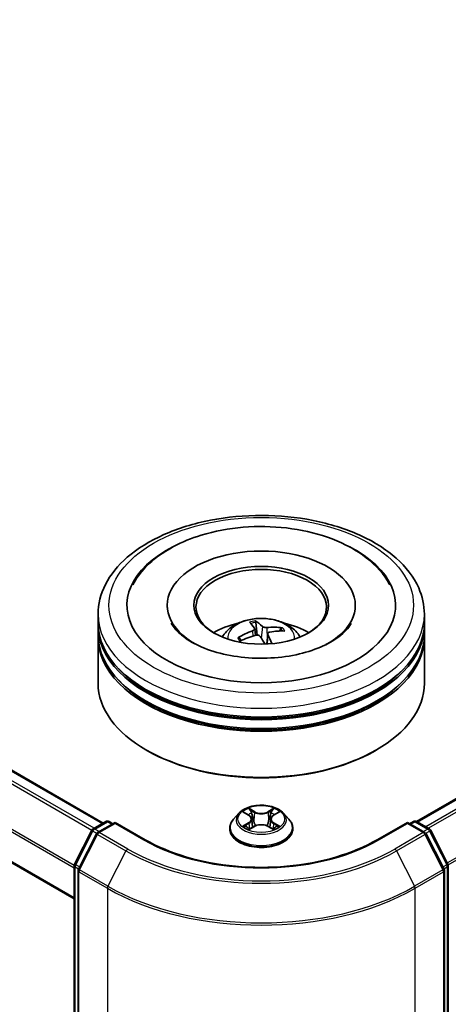
# Model space of a CAD drawing. Units: millimetres. Extents: x 0 to 7359, y 0 to 1405.
# Drawn here: x 340 to 365, y 386 to 442 of the extents above; entities that cross this region are included whole.
import ezdxf

# ---------------------------------------------------------------- set-up
doc = ezdxf.new("R2010")
doc.units = ezdxf.units.MM
doc.layers.add('Visible (ISO)', color=7, linetype='Continuous', lineweight=35)
doc.layers.add('Visible Narrow (ISO)', color=7, linetype='Continuous', lineweight=25)

msp = doc.modelspace()

# ---------------------------------------------------------------- linework, layer by layer
at = {"layer": 'Visible (ISO)'}
for p, q in [((363.044, 396.0558), (499.9964, 475.1253)), ((296.6256, 423.9157), (345.0349, 395.9665)), ((294.9355, 419.5595), (343.3669, 391.5976)), ((348.7106, 408.495), (348.7106, 408.3725)), ((359.5231, 408.495), (359.5231, 408.3725)), ((344.7418, 407.4744), (344.7418, 407.9847)), ((363.4918, 407.4744), (363.4918, 407.9847)), ((344.7418, 406.811), (344.7418, 407.3213)), ((353.8918, 406.7769), (353.8086, 407.5095)), ((363.4918, 406.811), (363.4918, 407.3213)), ((353.7397, 407.1469), (353.7811, 406.7615)), ((354.4941, 406.8566), (354.4306, 406.2651)), ((355.245, 407.1509), (355.1823, 407.014)), ((344.7418, 404.0043), (344.7418, 406.6579)), ((352.9561, 406.4542), (352.8583, 406.605)), ((363.4918, 404.0043), (363.4918, 406.6579)), ((347.5761, 400.1259), (347.4877, 400.177)), ((360.6576, 400.1259), (360.746, 400.177)), ((352.8351, 396.5331), (352.5251, 396.1872)), ((353.1394, 396.5707), (353.4049, 396.412)), ((354.8288, 396.412), (355.0943, 396.5707)), ((355.3986, 396.5331), (355.7086, 396.1872)), ((344.4512, 395.6295), (345.1843, 396.0527)), ((345.7199, 396.0048), (344.716, 395.4252)), ((345.3718, 396.0527), (345.5874, 395.9283)), ((345.7199, 395.9414), (345.7199, 396.0048)), ((347.4489, 395.0066), (345.7199, 396.0048)), ((353.5687, 396.1934), (353.62, 395.7162)), ((354.6649, 396.1934), (354.6137, 395.7162)), ((362.5137, 396.0048), (360.7848, 395.0066)), ((362.5137, 396.0048), (362.5137, 395.9414)), ((363.5177, 395.4252), (362.5137, 396.0048)), ((362.6463, 395.9283), (362.8619, 396.0527)), ((363.0494, 396.0527), (363.7824, 395.6295)), ((343.3874, 393.6078), (344.3779, 395.5523)), ((352.3043, 395.6352), (352.3043, 395.656)), ((353.4543, 395.6239), (353.7308, 395.778)), ((354.5029, 395.778), (354.7794, 395.6239)), ((355.9293, 395.6352), (355.9293, 395.656)), ((363.8558, 395.5523), (364.8463, 393.6078)), ((344.6427, 395.3479), (343.6083, 393.3175)), ((364.6253, 393.3175), (363.591, 395.3479)), ((343.3669, 329.2641), (343.3669, 393.5227)), ((343.5879, 393.2324), (343.5879, 328.7889)), ((364.6458, 328.7889), (364.6458, 393.2324)), ((364.8667, 393.5227), (364.8667, 329.2641))]:
    msp.add_line(p, q, dxfattribs=at)
for centre, start, end in [((345.278, 395.8904), 60, 120), ((362.9557, 395.8904), 60, 120), ((344.545, 395.4672), 120, 153.00449), ((344.8098, 395.2628), 120, 153.00449), ((363.4239, 395.2628), 26.99551, 60), ((363.6887, 395.4672), 26.99551, 60), ((343.5544, 393.5227), 153.00449, 180), ((343.7754, 393.2324), 153.00449, 180), ((364.4583, 393.2324), 0, 26.99551), ((364.6792, 393.5227), 0, 26.99551)]:
    msp.add_arc(centre, 0.1875, start, end, dxfattribs=at)
for centre, major_axis, ratio, start_param, end_param in [((354.1168, 408.495), (7.7187, 0), 0.5773503, 2.2877064, 7.1370716), ((354.1168, 408.495), (5.4062, 0), 0.5773503, 5.4710656, 10.2368977), ((354.1168, 408.393), (-3.75, 0), 0.5773503, 2.3727253, 7.0520527), ((354.1168, 407.3213), (9.375, 0), 0.5773503, 3.12745, 6.2973279), ((354.1168, 407.4744), (-9.375, 0), 0.5773503, 0, 3.1415927), ((354.1168, 405.4332), (-3.75, 0), 0.5773503, 5.0762837, 5.5305884), ((354.1996, 403.7205), (-1.0608, 3.9206), 0.21016, 5.7302315, 5.9692158), ((354.0374, 403.6834), (-0.7395, 3.9937), 0.3882529, 5.7547376, 5.9937219), ((354.1168, 405.4332), (-3.75, 0), 0.5773503, 3.8941895, 4.3484943), ((354.1168, 406.6579), (9.375, 0), 0.5773503, 3.12745, 6.2973279), ((354.1168, 406.811), (-9.375, 0), 0.5773503, 0, 3.1415927), ((354.1531, 403.6585), (-2.9955, -2.7429), 0.7901866, 4.2309515, 4.4699358), ((354.0889, 403.7521), (3.6066, 1.8678), 0.7202343, 1.2894668, 1.5284511), ((354.1448, 403.6566), (-3.3688, -2.2688), 0.8208731, 3.8927173, 4.1317016), ((354.0341, 403.6882), (-0.483, 4.0327), 0.3107988, 5.3744181, 5.5579213), ((354.0805, 403.7502), (3.333, 2.3211), 0.6895478, 0.7392192, 0.9782035), ((354.1963, 403.7253), (1.3151, -3.8427), 0.2876141, 2.1892142, 2.3531097), ((354.1168, 407.3213), (-9.25, 0), 0.5773503, 0.478284, 2.6633086), ((354.1168, 404.0043), (9.375, 0), 0.5773503, 3.1415927, 6.2831853), ((354.1168, 406.6579), (-9.25, 0), 0.5773503, 0.478284, 2.6633086), ((354.1168, 403.9022), (9.25, 0), 0.5773503, 3.9269908, 5.4977871)]:
    msp.add_ellipse(centre, major_axis=major_axis, ratio=ratio, start_param=start_param, end_param=end_param, dxfattribs=at)
msp.add_ellipse((354.1168, 408.495), major_axis=(3.875, 0), ratio=0.5773503, dxfattribs=at)
for points, knots in [([(344.7418, 407.9847), (344.7418, 408.5646), (344.8871, 409.1425), (345.4485, 410.2546), (345.88, 410.7842), (347.0046, 411.7607), (347.7167, 412.199), (349.3343, 412.9189), (350.2421, 413.1983), (352.1519, 413.5703), (353.1529, 413.6638), (355.1514, 413.6592), (356.1486, 413.5616), (358.0465, 413.183), (358.9466, 412.9018), (360.5636, 412.1741), (361.2796, 411.7269), (362.4388, 410.6996), (362.8863, 410.1195), (363.3789, 409.0079), (363.4918, 408.4969), (363.4918, 407.9847)], [5.7206505, 5.7206505, 5.7206505, 5.7206505, 6.0042555, 6.0042555, 6.3074549, 6.3074549, 6.6347172, 6.6347172, 6.9659952, 6.9659952, 7.2954637, 7.2954637, 7.6240819, 7.6240819, 7.9535866, 7.9535866, 8.2848817, 8.2848817, 8.6117575, 8.6117575, 8.8622431, 8.8622431, 8.8622431, 8.8622431]), ([(350.6678, 412.5246), (351.4298, 412.7587), (352.2468, 412.9117), (353.9057, 413.0492), (354.7471, 413.0354), (356.3852, 412.8437), (357.1815, 412.6659), (358.6642, 412.1494), (359.3496, 411.8094), (360.5231, 410.9732), (361.0169, 410.4776), (361.4174, 409.823), (361.4614, 409.7456), (361.5028, 409.6669)], [0, 0, 0, 0, 0.3462469, 0.3462469, 0.6888532, 0.6888532, 1.0318411, 1.0318411, 1.3787142, 1.3787142, 1.7201352, 1.7201352, 1.7649749, 1.7649749, 1.7649749, 1.7649749]), ([(346.7309, 409.6669), (346.9245, 410.0352), (347.1755, 410.3738), (347.9184, 411.1504), (348.4669, 411.547), (349.5725, 412.1351), (350.1052, 412.3519), (350.6678, 412.5246)], [5.49598667, 5.49598667, 5.49598667, 5.49598667, 5.70583677, 5.70583677, 6.02757312, 6.02757312, 6.28318531, 6.28318531, 6.28318531, 6.28318531]), ([(359.29, 407.4659), (359.28, 407.447), (359.2695, 407.4278), (359.1284, 407.1847), (358.9049, 406.9284), (358.2953, 406.4685), (357.9405, 406.2641), (357.1087, 405.909), (356.6304, 405.759), (355.5926, 405.5393), (355.0318, 405.4714), (353.8913, 405.4321), (353.3118, 405.4618), (352.2048, 405.6151), (351.6773, 405.7385), (350.7387, 406.0555), (350.3257, 406.2479), (349.6545, 406.6609), (349.3938, 406.8805), (349.0923, 407.2211), (349.0055, 407.3483), (348.9437, 407.4659)], [2.354394, 2.354394, 2.354394, 2.354394, 2.3829997, 2.3829997, 2.7128537, 2.7128537, 2.9937867, 2.9937867, 3.2789487, 3.2789487, 3.5708886, 3.5708886, 3.8660131, 3.8660131, 4.1597522, 4.1597522, 4.447737, 4.447737, 4.7289062, 4.7289062, 4.9065675, 4.9065675, 4.9065675, 4.9065675]), ([(351.8801, 406.6681), (351.9497, 406.7884), (352.0319, 406.895), (352.2702, 407.1472), (352.4383, 407.2707), (352.8373, 407.4959), (353.0744, 407.5839), (353.5763, 407.7059), (353.8421, 407.7365), (354.371, 407.7378), (354.634, 407.7092), (355.1464, 407.5892), (355.3959, 407.4977), (355.8509, 407.2379), (356.0606, 407.0731), (356.2759, 406.7923), (356.3165, 406.7321), (356.3536, 406.6681)], [2.2706217, 2.2706217, 2.2706217, 2.2706217, 2.4474666, 2.4474666, 2.744824, 2.744824, 3.1200839, 3.1200839, 3.5145088, 3.5145088, 3.9043452, 3.9043452, 4.298613, 4.298613, 4.6729189, 4.6729189, 4.766998, 4.766998, 4.766998, 4.766998]), ([(353.7712, 407.5929), (353.775, 407.5909), (353.7793, 407.5871), (353.7869, 407.5774), (353.7916, 407.5694), (353.7984, 407.5537), (353.8019, 407.5433), (353.8061, 407.5265), (353.8076, 407.5176), (353.8086, 407.5095)], [0.014560073, 0.014560073, 0.014560073, 0.014560073, 0.018722682, 0.018722682, 0.023429831, 0.023429831, 0.028069056, 0.028069056, 0.031810233, 0.031810233, 0.031810233, 0.031810233]), ([(353.7296, 407.1739), (353.7377, 407.1619), (353.7415, 407.1477), (353.7376, 407.1182), (353.7299, 407.103), (353.7069, 407.0757), (353.6899, 407.0618), (353.654, 407.0408), (353.6369, 407.033), (353.6192, 407.0265)], [0, 0, 0, 0, 0.012499779, 0.012499779, 0.024999557, 0.024999557, 0.037523671, 0.037523671, 0.046676606, 0.046676606, 0.046676606, 0.046676606]), ([(353.7978, 406.7662), (353.8224, 406.7731), (353.8504, 406.7771), (353.9055, 406.7773), (353.9327, 406.7733), (353.9794, 406.7597), (354.0021, 406.749), (354.0338, 406.7257), (354.0449, 406.7143), (354.0532, 406.7024)], [0, 0, 0, 0, 0.012499779, 0.012499779, 0.024999557, 0.024999557, 0.037523671, 0.037523671, 0.046676606, 0.046676606, 0.046676606, 0.046676606]), ([(354.4358, 407.2133), (354.4112, 407.2109), (354.3833, 407.2105), (354.3282, 407.2152), (354.301, 407.2201), (354.2543, 407.2331), (354.2316, 407.242), (354.1999, 407.2601), (354.1888, 407.2685), (354.1805, 407.277)], [0, 0, 0, 0, 0.012499779, 0.012499779, 0.024999557, 0.024999557, 0.037523671, 0.037523671, 0.046676606, 0.046676606, 0.046676606, 0.046676606]), ([(354.504, 406.8056), (354.496, 406.822), (354.4922, 406.84), (354.4961, 406.8742), (354.5037, 406.8904), (354.5268, 406.917), (354.5438, 406.9292), (354.5796, 406.9449), (354.5968, 406.9499), (354.6145, 406.953)], [0, 0, 0, 0, 0.012499779, 0.012499779, 0.024999557, 0.024999557, 0.037523671, 0.037523671, 0.046676606, 0.046676606, 0.046676606, 0.046676606]), ([(355.245, 407.1509), (355.2483, 407.1579), (355.253, 407.1652), (355.2643, 407.1782), (355.2733, 407.1855), (355.2901, 407.1952), (355.301, 407.1993), (355.3185, 407.2028), (355.328, 407.2031), (355.3362, 407.2021)], [0.0427285, 0.0427285, 0.0427285, 0.0427285, 0.046469677, 0.046469677, 0.051108902, 0.051108902, 0.055816051, 0.055816051, 0.05997866, 0.05997866, 0.05997866, 0.05997866]), ([(352.7683, 406.6147), (352.776, 406.6193), (352.785, 406.6233), (352.8018, 406.6277), (352.8124, 406.6285), (352.829, 406.6264), (352.838, 406.6232), (352.8497, 406.6155), (352.8547, 406.6104), (352.8583, 406.605)], [0.014560073, 0.014560073, 0.014560073, 0.014560073, 0.018722682, 0.018722682, 0.023429831, 0.023429831, 0.028069056, 0.028069056, 0.031810233, 0.031810233, 0.031810233, 0.031810233]), ([(352.9542, 406.4533), (352.9523, 406.4555), (352.9503, 406.4578), (352.943, 406.4665), (352.9377, 406.4731), (352.9275, 406.4862), (352.9226, 406.4927), (352.9132, 406.5059), (352.9086, 406.5126), (352.9043, 406.5192)], [1.48483525, 1.48483525, 1.48483525, 1.48483525, 1.49545744, 1.49545744, 1.52621108, 1.52621108, 1.55696473, 1.55696473, 1.58771837, 1.58771837, 1.58771837, 1.58771837]), ([(355.3986, 396.5331), (355.3219, 396.6186), (355.2245, 396.6937), (354.9947, 396.8229), (354.8608, 396.8761), (354.5735, 396.9538), (354.4201, 396.9783), (354.1093, 396.9972), (353.9519, 396.9916), (353.6472, 396.9511), (353.5001, 396.9161), (353.2297, 396.8185), (353.1065, 396.7559), (352.9392, 396.6361), (352.8831, 396.5866), (352.8351, 396.5331)], [4.4045574, 4.4045574, 4.4045574, 4.4045574, 4.7255704, 4.7255704, 5.059999, 5.059999, 5.3930764, 5.3930764, 5.7243898, 5.7243898, 6.0561258, 6.0561258, 6.3901037, 6.3901037, 6.5910169, 6.5910169, 6.5910169, 6.5910169]), ([(352.5251, 396.1872), (352.4971, 396.1561), (352.4715, 396.1238), (352.4253, 396.0574), (352.4047, 396.0232), (352.3689, 395.9531), (352.3537, 395.9172), (352.3293, 395.8441), (352.3199, 395.8069), (352.3075, 395.7318), (352.3043, 395.6939), (352.3043, 395.656)], [0.30783155, 0.30783155, 0.30783155, 0.30783155, 0.40334487, 0.40334487, 0.4988582, 0.4988582, 0.59437152, 0.59437152, 0.68988484, 0.68988484, 0.78539816, 0.78539816, 0.78539816, 0.78539816]), ([(353.5687, 396.1934), (353.5669, 396.2104), (353.563, 396.2273), (353.5513, 396.2601), (353.5435, 396.2761), (353.5243, 396.307), (353.513, 396.3218), (353.4871, 396.3501), (353.4726, 396.3636), (353.4408, 396.3889), (353.4235, 396.4009), (353.4049, 396.412)], [3.98889417, 3.98889417, 3.98889417, 3.98889417, 4.13010248, 4.13010248, 4.27131078, 4.27131078, 4.41251908, 4.41251908, 4.55372738, 4.55372738, 4.69493569, 4.69493569, 4.69493569, 4.69493569]), ([(354.8288, 396.412), (354.8102, 396.4009), (354.7929, 396.3889), (354.7611, 396.3636), (354.7465, 396.3501), (354.7207, 396.3218), (354.7094, 396.307), (354.6902, 396.2761), (354.6824, 396.2601), (354.6707, 396.2273), (354.6668, 396.2104), (354.6649, 396.1934)], [0.01745329, 0.01745329, 0.01745329, 0.01745329, 0.1586616, 0.1586616, 0.2998699, 0.2998699, 0.4410782, 0.4410782, 0.5822865, 0.5822865, 0.72349481, 0.72349481, 0.72349481, 0.72349481]), ([(355.9293, 395.656), (355.9293, 395.6939), (355.9262, 395.7318), (355.9137, 395.8069), (355.9044, 395.8441), (355.8799, 395.9172), (355.8648, 395.9531), (355.829, 396.0232), (355.8084, 396.0574), (355.7622, 396.1238), (355.7365, 396.1561), (355.7086, 396.1872)], [3.92699082, 3.92699082, 3.92699082, 3.92699082, 4.02250414, 4.02250414, 4.11801746, 4.11801746, 4.21353078, 4.21353078, 4.30904411, 4.30904411, 4.40455743, 4.40455743, 4.40455743, 4.40455743]), ([(352.3043, 395.6352), (352.3043, 395.5235), (352.3338, 395.412), (352.4481, 395.1984), (352.5349, 395.0968), (352.7591, 394.9125), (352.8983, 394.8305), (353.2133, 394.6968), (353.3891, 394.6451), (353.7588, 394.5771), (353.9526, 394.5607), (354.339, 394.5643), (354.5316, 394.5843), (354.8968, 394.6591), (355.0693, 394.7138), (355.3774, 394.8534), (355.5129, 394.9384), (355.7314, 395.1312), (355.8149, 395.239), (355.908, 395.4447), (355.9293, 395.5399), (355.9293, 395.6352)], [0.7853982, 0.7853982, 0.7853982, 0.7853982, 1.0851087, 1.0851087, 1.3975197, 1.3975197, 1.7220128, 1.7220128, 2.0477407, 2.0477407, 2.3724912, 2.3724912, 2.696846, 2.696846, 3.0216801, 3.0216801, 3.3474775, 3.3474775, 3.6713926, 3.6713926, 3.9269908, 3.9269908, 3.9269908, 3.9269908]), ([(353.2595, 395.7573), (353.2708, 395.7479), (353.283, 395.7385), (353.3093, 395.7197), (353.3233, 395.7103), (353.3531, 395.6918), (353.3689, 395.6826), (353.4021, 395.6647), (353.4195, 395.6559), (353.4483, 395.6424), (353.4591, 395.6375), (353.4702, 395.6327)], [1.39330882, 1.39330882, 1.39330882, 1.39330882, 1.46345876, 1.46345876, 1.5336087, 1.5336087, 1.60375863, 1.60375863, 1.67390857, 1.67390857, 1.71478324, 1.71478324, 1.71478324, 1.71478324]), ([(354.5029, 395.778), (354.4612, 395.8013), (354.4138, 395.8205), (354.3118, 395.8497), (354.2572, 395.8597), (354.1454, 395.8697), (354.0883, 395.8697), (353.9765, 395.8597), (353.9219, 395.8497), (353.8198, 395.8205), (353.7725, 395.8013), (353.7308, 395.778)], [4.7298423, 4.7298423, 4.7298423, 4.7298423, 5.0370202, 5.0370202, 5.3441982, 5.3441982, 5.6513761, 5.6513761, 5.9585541, 5.9585541, 6.265732, 6.265732, 6.265732, 6.265732]), ([(354.7635, 395.6327), (354.7746, 395.6375), (354.7854, 395.6424), (354.8142, 395.6559), (354.8316, 395.6647), (354.8648, 395.6826), (354.8805, 395.6918), (354.9103, 395.7103), (354.9244, 395.7197), (354.9506, 395.7385), (354.9629, 395.7479), (354.9742, 395.7573)], [2.99760574, 2.99760574, 2.99760574, 2.99760574, 3.03848041, 3.03848041, 3.10863035, 3.10863035, 3.17878029, 3.17878029, 3.24893022, 3.24893022, 3.31908016, 3.31908016, 3.31908016, 3.31908016]), ([(360.7848, 395.0066), (360.0914, 394.6063), (359.2848, 394.2676), (357.5256, 393.75), (356.5732, 393.5713), (354.6181, 393.3925), (353.6156, 393.3925), (351.6604, 393.5713), (350.7081, 393.75), (348.9488, 394.2676), (348.1422, 394.6063), (347.4489, 395.0066)], [1.5707963, 1.5707963, 1.5707963, 1.5707963, 1.8849556, 1.8849556, 2.1991149, 2.1991149, 2.5132741, 2.5132741, 2.8274334, 2.8274334, 3.1415927, 3.1415927, 3.1415927, 3.1415927])]:
    msp.add_open_spline(points, degree=3, knots=knots, dxfattribs=at)
at = {"layer": 'Visible Narrow (ISO)'}
for p, q in [((363.099, 396.0241), (500.0902, 475.116)), ((500.5584, 474.8457), (363.5672, 395.7538)), ((363.7168, 395.6674), (500.6603, 474.7318)), ((501.6946, 472.7014), (364.8132, 393.6728)), ((364.8614, 393.5672), (501.7254, 472.5856)), ((296.5318, 423.9064), (344.98, 395.9348)), ((295.9617, 423.5222), (344.385, 395.565)), ((344.5118, 395.6645), (296.0636, 423.6361)), ((343.3669, 393.5251), (294.9274, 421.4917)), ((294.8966, 421.376), (343.3669, 393.3916)), ((343.3669, 391.661), (294.8966, 419.6453)), ((353.6192, 407.0265), (353.6323, 406.717)), ((354.1805, 407.277), (354.117, 406.6088)), ((354.4358, 407.2133), (354.4582, 406.5228)), ((354.504, 406.8056), (354.4503, 406.2661)), ((353.0504, 396.613), (353.3888, 396.4107)), ((353.746, 396.6169), (353.3955, 396.8123)), ((353.504, 396.7035), (353.7244, 396.5806)), ((353.7244, 396.5806), (353.6928, 396.1381)), ((354.8382, 396.8123), (354.4877, 396.6169)), ((354.5093, 396.5806), (354.7297, 396.7035)), ((354.5093, 396.5806), (354.5409, 396.1381)), ((354.8448, 396.4107), (355.1833, 396.613)), ((344.545, 395.6202), (345.278, 396.0435)), ((345.278, 396.0435), (345.5324, 395.8966)), ((353.3888, 395.9824), (353.0504, 395.7801)), ((355.1833, 395.7801), (354.8448, 395.9824)), ((362.7012, 395.8966), (362.9557, 396.0435)), ((362.9557, 396.0435), (363.6887, 395.6202)), ((343.4526, 393.5619), (344.4431, 395.5064)), ((344.4431, 395.5064), (344.663, 395.3794)), ((344.7994, 395.4733), (344.545, 395.6202)), ((344.8098, 395.4159), (345.7199, 395.9414)), ((346.445, 394.4718), (344.8098, 395.4159)), ((345.7199, 395.9414), (347.3551, 394.9973)), ((353.1984, 395.8194), (353.4112, 395.9467)), ((353.3955, 395.5808), (353.746, 395.7762)), ((353.4112, 395.9467), (353.4332, 395.6495)), ((354.4877, 395.7762), (354.8382, 395.5808)), ((354.8224, 395.9467), (354.8005, 395.6495)), ((354.8224, 395.9467), (355.0352, 395.8194)), ((360.8785, 394.9973), (362.5137, 395.9414)), ((363.4239, 395.4159), (361.7887, 394.4718)), ((362.5137, 395.9414), (363.4239, 395.4159)), ((363.6887, 395.6202), (363.4342, 395.4733)), ((363.5707, 395.3794), (363.7905, 395.5064)), ((363.7905, 395.5064), (364.7811, 393.5619)), ((343.6735, 393.2716), (344.7079, 395.302)), ((344.7079, 395.302), (346.3431, 394.3579)), ((361.8906, 394.3579), (363.5258, 395.302)), ((363.5258, 395.302), (364.5601, 393.2716)), ((346.3431, 394.3579), (345.3087, 392.3275)), ((361.8906, 394.3579), (362.9249, 392.3275)), ((343.4218, 329.1875), (343.4218, 393.4462)), ((343.4218, 393.4462), (343.6166, 393.3337)), ((343.6692, 393.4369), (343.4526, 393.5619)), ((343.6428, 393.1558), (345.278, 392.2117)), ((343.6428, 328.7124), (343.6428, 393.1558)), ((345.3087, 392.3275), (343.6735, 393.2716)), ((364.5601, 393.2716), (362.9249, 392.3275)), ((362.9557, 392.2117), (364.5909, 393.1558)), ((364.7811, 393.5619), (364.5645, 393.4369)), ((364.5909, 393.1558), (364.5909, 328.7124)), ((364.6171, 393.3337), (364.8118, 393.4462)), ((364.8118, 393.4462), (364.8118, 329.1875)), ((345.278, 392.2117), (345.278, 327.7683)), ((362.9557, 327.7683), (362.9557, 392.2117))]:
    msp.add_line(p, q, dxfattribs=at)
for centre, major_axis in [((354.1168, 408.495), (-8.75, 0)), ((354.1168, 396.1965), (-1.3384, 0))]:
    msp.add_ellipse(centre, major_axis=major_axis, ratio=0.5773503, dxfattribs=at)
for centre, major_axis, ratio, start_param, end_param in [((354.1168, 407.9847), (-9.375, 0), 0.5773503, 0, 3.1415927), ((354.1168, 406.6222), (-1.918, 0), 0.5773503, 3.0761472, 6.3486308), ((354.1168, 406.8143), (-1.3921, 0), 0.5773503, 4.9633035, 5.2159088), ((354.1168, 406.7829), (1.2957, 0), 0.5773503, 1.8109891, 2.0512157), ((354.1168, 406.7829), (1.2957, 0), 0.5773503, 0.3175969, 0.5142416), ((354.1168, 406.8143), (1.3921, 0), 0.5773503, 0.2509145, 0.5035199), ((354.1168, 406.8143), (-1.3921, 0), 0.5773503, 0.2509145, 0.5035199), ((354.1168, 406.7829), (-1.2957, 0), 0.5773503, 0.2401928, 0.3602951), ((354.1168, 396.1501), (-1.4432, 0), 0.5773503, 5.8056187, 9.9023446), ((354.1168, 396.1965), (-1.2875, 0), 0.5773503, 5.3071026, 5.6884717), ((354.1168, 396.0548), (1.0076, 0), 0.5773503, 2.1762943, 2.4206222), ((353.4824, 396.6928), (-0.0255, -0.018), 0.1849737, 1.043317, 2.4384992), ((353.5593, 396.5312), (-0.0301, -0.0083), 0.2229178, 3.8515805, 5.2070037), ((353.746, 396.5913), (-0.0152, -0.0273), 0.5671862, 3.9184152, 5.401945), ((354.1168, 396.8153), (0.565, 0), 0.5773503, 3.9444441, 5.4803339), ((354.1168, 396.8386), (-0.5339, 0), 0.5773503, 0.8028515, 2.3387412), ((354.4877, 396.5913), (0.0152, -0.0273), 0.5671862, 0.8812403, 2.3647701), ((354.6744, 396.5312), (-0.0301, 0.0083), 0.2229178, 4.2177743, 5.5731974), ((354.1168, 396.0548), (1.0076, 0), 0.5773503, 0.7209705, 0.9652983), ((354.7513, 396.6928), (-0.0255, 0.018), 0.1849737, 0.7030935, 2.0982756), ((354.1168, 396.1965), (-1.2875, 0), 0.5773503, 3.7363063, 4.1176753), ((345.278, 395.8904), (-0.0937, 0.1624), 0.5773503, 5.4977871, 6.2831853), ((345.278, 395.8904), (0.0938, 0.1624), 0.5773503, 0, 0.7853982), ((354.1168, 395.7116), (-1.7923, 0), 0.5773503, 5.8056187, 9.9023446), ((353.3888, 396.3851), (0.016, 0.0268), 0.5873385, 0, 0.7942785), ((353.0048, 396.1965), (0.5339, 0), 0.5773503, 5.5152404, 7.0511302), ((353.3888, 395.9569), (0.016, -0.0268), 0.5873385, 0.8637843, 2.3473142), ((353.0048, 396.1733), (0.565, 0), 0.5773503, 5.5152404, 6.3450887), ((353.6712, 396.1273), (-0.0301, -0.0083), 0.2228845, 3.8515738, 5.2026198), ((354.5625, 396.1273), (-0.0301, 0.0083), 0.2228845, 4.2221582, 5.5732041), ((355.2289, 396.1965), (-0.5339, 0), 0.5773503, 5.5152404, 7.0511302), ((355.2289, 396.1733), (-0.565, 0), 0.5773503, 6.221282, 7.0511302), ((354.8448, 395.9569), (-0.016, -0.0268), 0.5873385, 3.9358711, 5.419401), ((354.8448, 396.3851), (-0.016, 0.0268), 0.5873385, 5.4889069, 6.2831853), ((362.9557, 395.8904), (-0.0937, 0.1624), 0.5773503, 5.4977871, 6.2831853), ((362.9557, 395.8904), (0.0938, 0.1624), 0.5773503, 0, 0.7853982), ((344.545, 395.4672), (-0.1671, 0.0851), 0.0739221, 0, 0.9533753), ((344.545, 395.4672), (0.0938, 0.1624), 0.5773503, 0.7853982, 1.6614562), ((344.545, 395.4672), (-0.0937, 0.1624), 0.5773503, 5.4977871, 6.2831853), ((344.8098, 395.2628), (0.0938, 0.1624), 0.5773503, 0.7853982, 1.6614562), ((344.8098, 395.2628), (-0.0937, 0.1624), 0.5773503, 5.4977871, 6.2831853), ((354.1168, 395.656), (-1.8125, 0), 0.5773503, 0, 3.1415927), ((354.1168, 395.6352), (1.8125, 0), 0.5773503, 3.1415927, 6.2831853), ((354.1168, 396.1965), (1.2875, 0), 0.5773503, 3.7363063, 4.1176753), ((353.2208, 395.8092), (-0.006, -0.0307), 0.7797536, 4.5269049, 5.922087), ((353.3114, 395.7442), (-0.0266, -0.0165), 0.7297361, 5.1634453, 5.7754826), ((353.746, 395.7507), (-0.0152, 0.0273), 0.5671862, 5.5063628, 6.2831853), ((354.1168, 395.5545), (0.5339, 0), 0.5773503, 0.8028515, 2.3387412), ((354.4877, 395.7507), (0.0152, 0.0273), 0.5671862, 0, 0.7768225), ((354.1168, 396.1965), (1.2875, 0), 0.5773503, 5.3071026, 5.6884717), ((354.9223, 395.7442), (-0.0266, 0.0165), 0.7297361, 3.6492954, 4.2613326), ((355.0128, 395.8092), (0.006, -0.0307), 0.7797536, 0.3610983, 1.7562804), ((363.4239, 395.2628), (0.0938, 0.1624), 0.5773503, 0, 0.7853982), ((363.4239, 395.2628), (0.0937, -0.1624), 0.5773503, 1.4801364, 2.3561945), ((363.6887, 395.4672), (0.0938, 0.1624), 0.5773503, 0, 0.7853982), ((363.6887, 395.4672), (0.0937, -0.1624), 0.5773503, 1.4801364, 2.3561945), ((363.6887, 395.4672), (0.1671, 0.0851), 0.0739221, 5.32981, 6.2831853), ((344.8098, 395.2628), (-0.1671, 0.0851), 0.0739221, 0, 0.9533753), ((347.3551, 394.8442), (0.0938, 0.1624), 0.5773503, 0, 0.7853982), ((354.1168, 398.9012), (9.5625, 0), 0.5773503, 3.9269908, 5.4977871), ((360.8785, 394.8442), (-0.0937, 0.1624), 0.5773503, 5.4977871, 6.2831853), ((363.4239, 395.2628), (0.1671, 0.0851), 0.0739221, 5.32981, 6.2831853), ((346.445, 394.3187), (-0.0938, -0.1624), 0.5773503, 3.9269908, 4.8030489), ((354.1168, 398.8461), (10.9937, 0), 0.5773503, 3.9269908, 5.4977871), ((354.1168, 398.9012), (-10.8497, 0), 0.5773503, 0.7853982, 2.3561945), ((361.7887, 394.3187), (0.0937, -0.1624), 0.5773503, 1.4801364, 2.3561945), ((343.5544, 393.5227), (-0.1875, 0), 0.5773503, 0, 0.7853982), ((343.5544, 393.5227), (-0.1671, 0.0851), 0.0739221, 0, 0.9533753), ((343.5544, 393.5227), (0.0938, 0.1624), 0.5773503, 1.6614562, 2.3561945), ((343.7754, 393.2324), (-0.1875, 0), 0.5773503, 0, 0.7853982), ((343.7754, 393.2324), (-0.1671, 0.0851), 0.0739221, 0, 0.9533753), ((343.7754, 393.2324), (0.0938, 0.1624), 0.5773503, 1.6614562, 2.3561945), ((364.4583, 393.2324), (0.1671, 0.0851), 0.0739221, 5.32981, 6.2831853), ((364.4583, 393.2324), (0.0937, -0.1624), 0.5773503, 0.7853982, 1.4801364), ((364.4583, 393.2324), (0.1875, 0), 0.5773503, 5.4977871, 6.2831853), ((364.6792, 393.5227), (0.1671, 0.0851), 0.0739221, 5.32981, 6.2831853), ((364.6792, 393.5227), (0.0937, -0.1624), 0.5773503, 0.7853982, 1.4801364), ((364.6792, 393.5227), (0.1875, 0), 0.5773503, 5.4977871, 6.2831853), ((345.4106, 392.2883), (0.0938, 0.1624), 0.5773503, 1.6614562, 2.3561945), ((354.1168, 397.3148), (12.5, 0), 0.5773503, 3.9269908, 5.4977871), ((354.1168, 397.4128), (-12.4565, 0), 0.5773503, 0.7853982, 2.3561945), ((362.8231, 392.2883), (-0.0937, 0.1624), 0.5773503, 3.9269908, 4.6217291)]:
    msp.add_ellipse(centre, major_axis=major_axis, ratio=ratio, start_param=start_param, end_param=end_param, dxfattribs=at)
for points, knots in [([(353.1999, 396.5345), (353.1949, 396.5402), (353.1895, 396.5455), (353.1703, 396.5624), (353.1554, 396.5724), (353.1259, 396.5884), (353.1114, 396.5947), (353.0814, 396.6054), (353.0658, 396.6098), (353.0504, 396.613)], [0.001908258, 0.001908258, 0.001908258, 0.001908258, 0.005934038, 0.005934038, 0.0154285, 0.0154285, 0.023744988, 0.023744988, 0.032394303, 0.032394303, 0.032394303, 0.032394303]), ([(353.0504, 396.613), (353.0644, 396.6077), (353.0786, 396.6018), (353.1061, 396.589), (353.1195, 396.5822), (353.1347, 396.5734), (353.1371, 396.5721), (353.1394, 396.5707)], [-0.032394303, -0.032394303, -0.032394303, -0.032394303, -0.023744988, -0.023744988, -0.0154285, -0.0154285, -0.013913302, -0.013913302, -0.013913302, -0.013913302]), ([(353.504, 396.7035), (353.4938, 396.7134), (353.4839, 396.7237), (353.4588, 396.7499), (353.444, 396.7655), (353.418, 396.7915), (353.4067, 396.8024), (353.3955, 396.8123)], [-0.032055974, -0.032055974, -0.032055974, -0.032055974, -0.02365019, -0.02365019, -0.010200936, -0.010200936, 0.000338329, 0.000338329, 0.000338329, 0.000338329]), ([(353.3955, 396.8123), (353.4024, 396.8014), (353.4094, 396.7889), (353.4261, 396.7578), (353.4361, 396.7385), (353.4552, 396.7054), (353.4632, 396.6923), (353.4724, 396.6796)], [-0.000338329, -0.000338329, -0.000338329, -0.000338329, 0.010200936, 0.010200936, 0.02365019, 0.02365019, 0.032055974, 0.032055974, 0.032055974, 0.032055974]), ([(353.4724, 396.6796), (353.4882, 396.6579), (353.5023, 396.6343), (353.5263, 396.5849), (353.5361, 396.5591), (353.5433, 396.5331)], [-0.028982846, -0.028982846, -0.028982846, -0.028982846, -0.014585063, -0.014585063, 0, 0, 0, 0]), ([(353.5809, 396.5419), (353.573, 396.5704), (353.5623, 396.5989), (353.5363, 396.6534), (353.521, 396.6794), (353.504, 396.7035)], [0, 0, 0, 0, 0.014585063, 0.014585063, 0.028982846, 0.028982846, 0.028982846, 0.028982846]), ([(353.5433, 396.5331), (353.562, 396.4658), (353.5807, 396.3985), (353.618, 396.2639), (353.6367, 396.1966), (353.6554, 396.1293)], [-0.068779854, -0.068779854, -0.068779854, -0.068779854, -0.034389927, -0.034389927, 0, 0, 0, 0]), ([(353.6928, 396.1381), (353.6742, 396.2054), (353.6555, 396.2727), (353.6182, 396.4073), (353.5995, 396.4746), (353.5809, 396.5419)], [0, 0, 0, 0, 0.034389927, 0.034389927, 0.068779854, 0.068779854, 0.068779854, 0.068779854]), ([(354.6528, 396.5419), (354.6341, 396.4746), (354.6155, 396.4073), (354.5782, 396.2727), (354.5595, 396.2054), (354.5409, 396.1381)], [0, 0, 0, 0, 0.034389927, 0.034389927, 0.068779854, 0.068779854, 0.068779854, 0.068779854]), ([(354.5783, 396.1293), (354.597, 396.1966), (354.6157, 396.2639), (354.653, 396.3985), (354.6717, 396.4658), (354.6903, 396.5331)], [-0.068779854, -0.068779854, -0.068779854, -0.068779854, -0.034389927, -0.034389927, 0, 0, 0, 0]), ([(354.7297, 396.7035), (354.7125, 396.6793), (354.6972, 396.6531), (354.6713, 396.5986), (354.6606, 396.5703), (354.6528, 396.5419)], [0, 0, 0, 0, 0.014491423, 0.014491423, 0.028982846, 0.028982846, 0.028982846, 0.028982846]), ([(354.6903, 396.5331), (354.6975, 396.5589), (354.7073, 396.5846), (354.7312, 396.634), (354.7454, 396.6577), (354.7613, 396.6796)], [-0.028982846, -0.028982846, -0.028982846, -0.028982846, -0.014491423, -0.014491423, 0, 0, 0, 0]), ([(354.8382, 396.8123), (354.829, 396.8042), (354.8198, 396.7954), (354.8014, 396.7773), (354.7923, 396.768), (354.7726, 396.7476), (354.762, 396.7363), (354.744, 396.7177), (354.7369, 396.7105), (354.7297, 396.7035)], [-0.032394303, -0.032394303, -0.032394303, -0.032394303, -0.023744988, -0.023744988, -0.0154285, -0.0154285, -0.005934038, -0.005934038, 0, 0, 0, 0]), ([(354.7613, 396.6796), (354.7678, 396.6886), (354.7737, 396.6978), (354.788, 396.7214), (354.7957, 396.7356), (354.8092, 396.7608), (354.8151, 396.772), (354.8268, 396.7934), (354.8325, 396.8034), (354.8382, 396.8123)], [0, 0, 0, 0, 0.005934038, 0.005934038, 0.0154285, 0.0154285, 0.023744988, 0.023744988, 0.032394303, 0.032394303, 0.032394303, 0.032394303]), ([(355.1833, 396.613), (355.1645, 396.609), (355.1455, 396.6035), (355.1034, 396.587), (355.0809, 396.575), (355.051, 396.552), (355.0419, 396.5437), (355.0338, 396.5345)], [-0.000338329, -0.000338329, -0.000338329, -0.000338329, 0.010200936, 0.010200936, 0.02365019, 0.02365019, 0.030147716, 0.030147716, 0.030147716, 0.030147716]), ([(355.0943, 396.5707), (355.1065, 396.578), (355.119, 396.5847), (355.1488, 396.5992), (355.1662, 396.6066), (355.1833, 396.613)], [-0.018142672, -0.018142672, -0.018142672, -0.018142672, -0.010200936, -0.010200936, 0.000338329, 0.000338329, 0.000338329, 0.000338329]), ([(353.6554, 396.1293), (353.6821, 396.0332), (353.7127, 395.9388), (353.7543, 395.8299), (353.7609, 395.8133), (353.7676, 395.7968)], [-0.098241255, -0.098241255, -0.098241255, -0.098241255, -0.049120627, -0.049120627, -0.040233478, -0.040233478, -0.040233478, -0.040233478]), ([(353.7973, 395.8098), (353.7913, 395.8256), (353.7854, 395.8415), (353.7467, 395.949), (353.7179, 396.0428), (353.6928, 396.1381)], [0.040586257, 0.040586257, 0.040586257, 0.040586257, 0.049120627, 0.049120627, 0.098241255, 0.098241255, 0.098241255, 0.098241255]), ([(354.5409, 396.1381), (354.5158, 396.0428), (354.487, 395.949), (354.4483, 395.8415), (354.4424, 395.8256), (354.4364, 395.8098)], [0, 0, 0, 0, 0.049120627, 0.049120627, 0.057654997, 0.057654997, 0.057654997, 0.057654997]), ([(354.4661, 395.7968), (354.4728, 395.8133), (354.4793, 395.8299), (354.521, 395.9388), (354.5516, 396.0332), (354.5783, 396.1293)], [-0.058007777, -0.058007777, -0.058007777, -0.058007777, -0.049120627, -0.049120627, 0, 0, 0, 0]), ([(353.1984, 395.8194), (353.188, 395.8175), (353.1763, 395.8153), (353.1445, 395.8086), (353.1235, 395.8035), (353.0848, 395.7922), (353.0675, 395.7865), (353.0504, 395.7801)], [-0.032055974, -0.032055974, -0.032055974, -0.032055974, -0.02365019, -0.02365019, -0.010200936, -0.010200936, 0.000338329, 0.000338329, 0.000338329, 0.000338329]), ([(353.0504, 395.7801), (353.0692, 395.7841), (353.0882, 395.7866), (353.1303, 395.7894), (353.1528, 395.7889), (353.1855, 395.7857), (353.1971, 395.784), (353.2068, 395.7821)], [-0.000338329, -0.000338329, -0.000338329, -0.000338329, 0.010200936, 0.010200936, 0.02365019, 0.02365019, 0.032055974, 0.032055974, 0.032055974, 0.032055974]), ([(353.289, 395.7545), (353.278, 395.7722), (353.2646, 395.7867), (353.234, 395.8085), (353.2169, 395.8158), (353.1984, 395.8194)], [0, 0, 0, 0, 0.014585063, 0.014585063, 0.028982846, 0.028982846, 0.028982846, 0.028982846]), ([(353.2068, 395.7821), (353.2233, 395.779), (353.2387, 395.7725), (353.2548, 395.761), (353.2572, 395.7592), (353.2595, 395.7573)], [-0.028982846, -0.028982846, -0.028982846, -0.028982846, -0.014585063, -0.014585063, -0.012042017, -0.012042017, -0.012042017, -0.012042017]), ([(353.4647, 395.6297), (353.4611, 395.6299), (353.4577, 395.6298), (353.4457, 395.6284), (353.438, 395.6254), (353.4244, 395.6165), (353.4185, 395.6111), (353.4069, 395.5977), (353.4011, 395.5897), (353.3955, 395.5808)], [0.002440164, 0.002440164, 0.002440164, 0.002440164, 0.005934038, 0.005934038, 0.0154285, 0.0154285, 0.023744988, 0.023744988, 0.032394303, 0.032394303, 0.032394303, 0.032394303]), ([(353.3955, 395.5808), (353.4046, 395.5889), (353.4139, 395.5966), (353.4323, 395.6103), (353.4413, 395.6164), (353.4518, 395.6225), (353.453, 395.6232), (353.4543, 395.6239)], [-0.032394303, -0.032394303, -0.032394303, -0.032394303, -0.023744988, -0.023744988, -0.0154285, -0.0154285, -0.014299664, -0.014299664, -0.014299664, -0.014299664]), ([(354.8382, 395.5808), (354.8313, 395.5917), (354.8243, 395.6012), (354.8075, 395.6186), (354.7976, 395.6253), (354.7807, 395.6295), (354.7751, 395.63), (354.769, 395.6297)], [-0.000338329, -0.000338329, -0.000338329, -0.000338329, 0.010200936, 0.010200936, 0.02365019, 0.02365019, 0.02961581, 0.02961581, 0.02961581, 0.02961581]), ([(354.7794, 395.6239), (354.7878, 395.6192), (354.796, 395.6139), (354.8157, 395.5999), (354.827, 395.5907), (354.8382, 395.5808)], [-0.01775631, -0.01775631, -0.01775631, -0.01775631, -0.010200936, -0.010200936, 0.000338329, 0.000338329, 0.000338329, 0.000338329]), ([(355.0352, 395.8194), (355.0167, 395.8158), (354.9995, 395.8084), (354.9689, 395.7865), (354.9556, 395.772), (354.9447, 395.7545)], [0, 0, 0, 0, 0.014491423, 0.014491423, 0.028982846, 0.028982846, 0.028982846, 0.028982846]), ([(354.9742, 395.7573), (354.9764, 395.7592), (354.9787, 395.7609), (354.9948, 395.7724), (355.0102, 395.779), (355.0269, 395.7821)], [-0.016940829, -0.016940829, -0.016940829, -0.016940829, -0.014491423, -0.014491423, 0, 0, 0, 0]), ([(355.0269, 395.7821), (355.0337, 395.7834), (355.0415, 395.7847), (355.0634, 395.7874), (355.0783, 395.7885), (355.1078, 395.7889), (355.1223, 395.7884), (355.1523, 395.7856), (355.1679, 395.7833), (355.1833, 395.7801)], [0, 0, 0, 0, 0.005934038, 0.005934038, 0.0154285, 0.0154285, 0.023744988, 0.023744988, 0.032394303, 0.032394303, 0.032394303, 0.032394303]), ([(355.1833, 395.7801), (355.1692, 395.7854), (355.155, 395.7902), (355.1275, 395.7986), (355.1142, 395.8022), (355.0866, 395.8091), (355.0723, 395.8122), (355.0506, 395.8165), (355.0426, 395.818), (355.0352, 395.8194)], [-0.032394303, -0.032394303, -0.032394303, -0.032394303, -0.023744988, -0.023744988, -0.0154285, -0.0154285, -0.005934038, -0.005934038, 0, 0, 0, 0])]:
    msp.add_open_spline(points, degree=3, knots=knots, dxfattribs=at)
for points in [[(353.3113, 395.7185), (353.3039, 395.7305), (353.2964, 395.7425), (353.289, 395.7545)], [(354.9447, 395.7545), (354.9373, 395.7425), (354.9298, 395.7305), (354.9224, 395.7185)]]:
    msp.add_open_spline(points, degree=3, dxfattribs=at)

doc.saveas('drawing.dxf')
